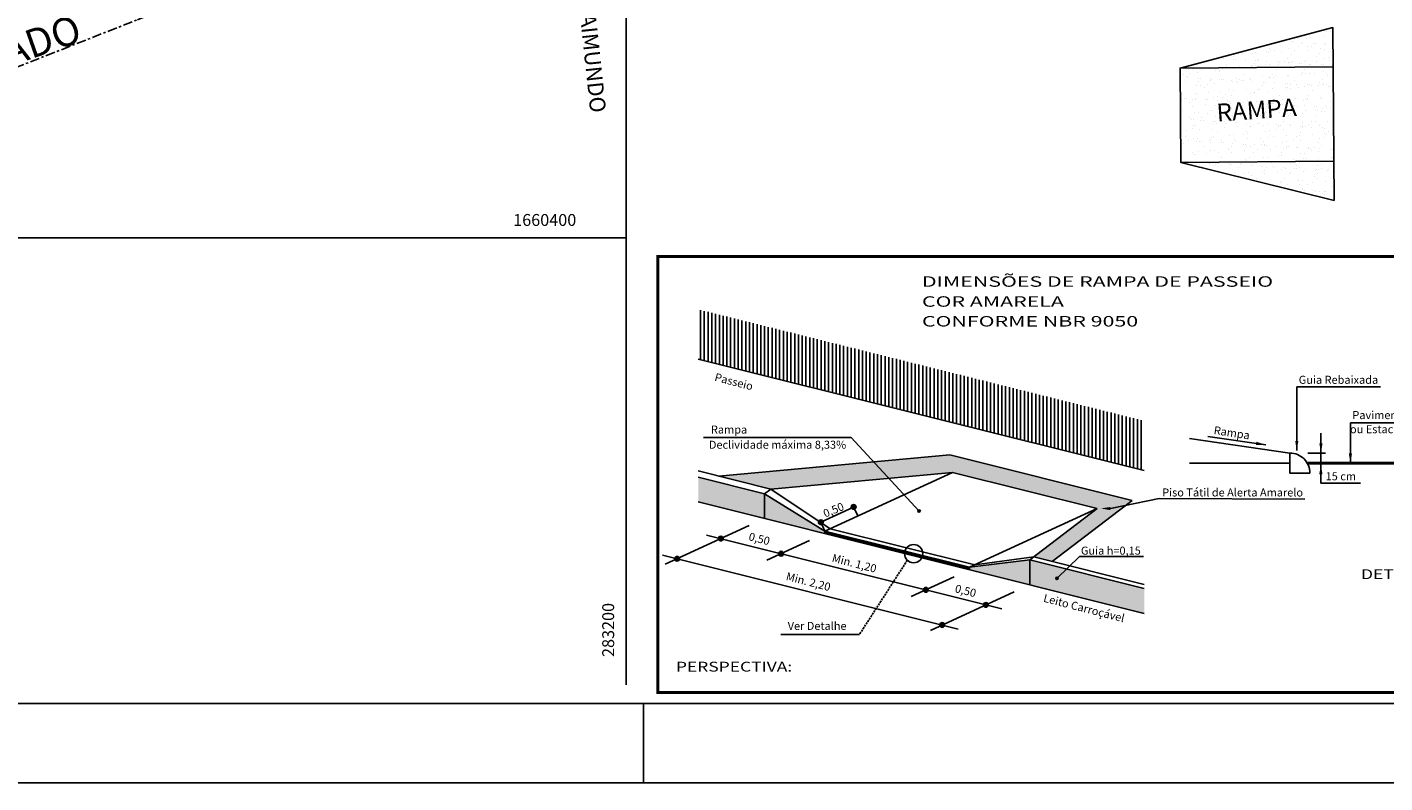
# Model space of a CAD drawing. Extents: x 282807 to 283757, y 1660331 to 1660975.
# Drawn here: x 283125 to 283296, y 1660331 to 1660427 of the extents above; entities that cross this region are included whole.
import ezdxf
from ezdxf.enums import TextEntityAlignment as Align

# ---------------------------------------------------------------- set-up
doc = ezdxf.new("R2010")
doc.units = 0
doc.header["$LTSCALE"] = 0.12
doc.header["$MEASUREMENT"] = 0
for name, pattern in [('LIN0', [0]), ('LIN1', [1, 0.8, -0.2]), ('MEIO-FIO', [17.5, 10, -2.5, 2.5, -2.5])]:
    doc.linetypes.add(name, pattern=pattern)
for name, color, linetype in [('ACESSIBILIDADE', 31, 'CONTINUOUS'), ('CJB1', 7, 'CONTINUOUS'), ('DETALHE', 15, 'CONTINUOUS'), ('MALHA', 31, 'CONTINUOUS'), ('MEIO-FIO', 9, 'MEIO-FIO'), ('MOLD-P08V2', 14, 'CONTINUOUS'), ('PROPOSTA_CJB', 6, 'CONTINUOUS'), ('RAMPA ACESSO CADEIRANTE', 16, 'CONTINUOUS'), ('SELO-P02V2', 7, 'CONTINUOUS'), ('TEXTO', 12, 'CONTINUOUS')]:
    doc.layers.add(name, color=color, linetype=linetype)
doc.styles.add('ESTACA', font='arial.ttf')
doc.styles.add('ROMANT', font='romant')
doc.styles.add('STANDART', font='ROMANT.SHX')

# ---------------------------------------------------------------- blocks, each defined once
blk = doc.blocks.new('RAM-NOV')
at = {"layer": 'RAMPA ACESSO CADEIRANTE'}
h = blk.add_hatch(dxfattribs=at)
h.set_pattern_fill('HEX', color=15, scale=1.125, style=0)
h.set_pattern_definition([(0, (-14.10782, 26.03245), (0, 0.2435696), [0.140625, -0.28125]), (120, (-14.10782, 26.03245), (-0.2109375, -0.1217848), [0.140625, -0.28125]), (60, (-13.9672, 26.03245), (-0.2109375, 0.1217848), [0.140625, -0.28125])])
h.paths.add_polyline_path([(-9.153, 1.866), (-6.727, 1.26), (-1.22, 1.764), (-1.927, 2.527)])
h.paths.add_polyline_path([(1.761, 2.037), (8.511, 0.349), (5.554, -1.905), (6.411, -2.119), (10.141, 0.724), (1.627, 2.853), (-1.927, 2.527), (-1.22, 1.764)])
at = {"layer": 'RAMPA ACESSO CADEIRANTE', "linetype": 'Continuous'}
h = blk.add_hatch(dxfattribs=at)
h.set_pattern_fill('DOTS', color=15, scale=2.25, angle=45, style=0)
h.set_pattern_definition([(45, (-51646.97586, -471509.03787), (-0.04971844555, 0.14915533665), [0, -0.140624999994])])
h.paths.add_polyline_path([(-7.014, 1.041), (-10.108, 1.815), (-10.108, 0.655), (-7.014, -0.118)])
h.paths.add_polyline_path([(-7.014, 1.041), (-7.014, -0.118), (-4.201, -0.821), (-4.201, -0.705)])
h.paths.add_polyline_path([(5.361, -2.052), (2.549, -2.393), (2.549, -2.509), (5.361, -3.212)])
h.paths.add_polyline_path([(5.361, -2.052), (5.361, -3.212), (10.705, -4.548), (10.705, -3.388)])
h = blk.add_hatch(dxfattribs=at)
h.set_pattern_fill('ANSI31', color=15, scale=0.075, angle=45, style=0)
h.set_pattern_definition([(90, (-68862.649271, -628677.147401), (-0.00937499999963, 1e-18), [])])
h.paths.add_polyline_path([(-2.746, 0.422, 1), (-2.966, 0.422, 1)])
h = blk.add_hatch(dxfattribs=at)
h.set_pattern_fill('ANSI31', color=256, scale=0.075, angle=45, style=0)
h.set_pattern_definition([(90, (-68864.183131, -628677.864578), (-0.00937499999963, 1e-18), [])])
h.paths.add_polyline_path([(-4.28, -0.295, 1), (-4.5, -0.295, 1)])
h = blk.add_hatch(dxfattribs=at)
h.set_pattern_fill('ANSI31', color=15, scale=0.075, angle=45, style=0)
h.set_pattern_definition([(90, (-68868.8488135, -628678.626687), (-0.00937499999963, 1e-18), [])])
h.paths.add_polyline_path([(-8.946, -1.057, 1), (-9.166, -1.057, 1)])
h = blk.add_hatch(dxfattribs=at)
h.set_pattern_fill('ANSI31', color=256, scale=0.28125, angle=45, style=0)
h.set_pattern_definition([(90, (-51646.97586, -471509.037874), (-0.0351562499986, 8e-18), [])])
h.paths.add_polyline_path([(-4.201, -0.705), (-4.201, -0.821), (2.549, -2.509), (2.549, -2.393)])
h = blk.add_hatch(dxfattribs=at)
h.set_pattern_fill('ANSI31', color=256, scale=0.075, angle=45, style=0)
h.set_pattern_definition([(90, (-68870.890766, -628679.565728), (-0.00937499999963, 1e-18), [])])
h.paths.add_polyline_path([(-10.988, -1.996, 1), (-11.208, -1.996, 1)])
h = blk.add_hatch(dxfattribs=at)
h.set_pattern_fill('ANSI31', color=256, scale=0.075, angle=45, style=0)
h.set_pattern_definition([(90, (-68866.0363135, -628679.329812), (-0.00937499999963, 1e-18), [])])
h.paths.add_polyline_path([(-6.133, -1.76, 1), (-6.353, -1.76, 1)])
h = blk.add_hatch(dxfattribs=at)
h.set_pattern_fill('ANSI31', color=15, scale=0.075, angle=45, style=0)
h.set_pattern_definition([(90, (-68859.2874145, -628681.017036), (-0.00937499999963, 1e-18), [])])
h.paths.add_polyline_path([(0.616, -3.448, 1), (0.396, -3.448, 1)])
h = blk.add_hatch(dxfattribs=at)
h.set_pattern_fill('ANSI31', color=15, scale=0.075, angle=45, style=0)
h.set_pattern_definition([(90, (-68856.4738135, -628681.720437), (-0.00937499999963, 1e-18), [])])
h.paths.add_polyline_path([(3.429, -4.151, 1), (3.209, -4.151, 1)])
h = blk.add_hatch(dxfattribs=at)
h.set_pattern_fill('ANSI31', color=15, scale=0.075, angle=45, style=0)
h.set_pattern_definition([(90, (-68858.515766, -628682.659478), (-0.00937499999963, 1e-18), [])])
h.paths.add_polyline_path([(1.387, -5.09, 1), (1.167, -5.09, 1)])
at = {"layer": 'CJB1', "const_width": 0.141}
blk.add_lwpolyline([(-12.002, -8.247), (-12.002, 12.114), (55.619, 12.114), (55.619, -8.247)], close=True, dxfattribs=at)
at = {"layer": 'PROPOSTA_CJB'}
blk.add_line((-4.201, -0.705), (-4.201, -0.705), dxfattribs=at)
blk.add_line((-4.201, -0.705), (-4.201, -0.705), dxfattribs=at)
blk.add_line((-4.201, -0.705), (-4.201, -0.705), dxfattribs=at)
at = {"layer": 'RAMPA ACESSO CADEIRANTE', "color": 15, "linetype": 'Continuous'}
for p, q in [((-10.003, 7.297), (-10.003, 9.616)), ((-9.827, 7.253), (-9.827, 9.572)), ((-9.652, 7.209), (-9.652, 9.528)), ((-9.476, 7.165), (-9.476, 9.484)), ((-9.3, 7.121), (-9.3, 9.44)), ((-9.124, 7.077), (-9.124, 9.396)), ((-8.949, 7.033), (-8.949, 9.352)), ((-8.773, 6.989), (-8.773, 9.309)), ((-8.597, 6.945), (-8.597, 9.265)), ((-8.421, 6.901), (-8.421, 9.221)), ((-8.245, 6.857), (-8.245, 9.177)), ((-8.07, 6.814), (-8.07, 9.133)), ((-7.894, 6.77), (-7.894, 9.089)), ((-7.718, 6.726), (-7.718, 9.045)), ((-7.542, 6.682), (-7.542, 9.001)), ((-7.366, 6.638), (-7.366, 8.957)), ((-7.191, 6.594), (-7.191, 8.913)), ((-7.015, 6.55), (-7.015, 8.869)), ((-6.839, 6.506), (-6.839, 8.825)), ((-6.663, 6.462), (-6.663, 8.781)), ((-6.488, 6.418), (-6.488, 8.737)), ((-6.312, 6.374), (-6.312, 8.693)), ((-6.136, 6.33), (-6.136, 8.649)), ((-5.96, 6.286), (-5.96, 8.605)), ((-5.784, 6.242), (-5.784, 8.561)), ((-5.609, 6.198), (-5.609, 8.518)), ((-5.433, 6.154), (-5.433, 8.474)), ((-5.257, 6.11), (-5.257, 8.43)), ((-5.081, 6.066), (-5.081, 8.386)), ((-4.906, 6.022), (-4.906, 8.342)), ((-4.73, 5.979), (-4.73, 8.298)), ((-4.554, 5.935), (-4.554, 8.254)), ((-4.378, 5.891), (-4.378, 8.21)), ((-4.202, 5.847), (-4.202, 8.166)), ((-4.027, 5.803), (-4.027, 8.122)), ((-3.851, 5.759), (-3.851, 8.078)), ((-3.675, 5.715), (-3.675, 8.034)), ((-3.499, 5.671), (-3.499, 7.99)), ((-3.324, 5.627), (-3.324, 7.946)), ((-3.148, 5.583), (-3.148, 7.902)), ((-2.972, 5.539), (-2.972, 7.858)), ((-2.796, 5.495), (-2.796, 7.814)), ((-2.62, 5.451), (-2.62, 7.77)), ((-2.445, 5.407), (-2.445, 7.727)), ((-2.269, 5.363), (-2.269, 7.683)), ((-2.093, 5.319), (-2.093, 7.639)), ((-1.917, 5.275), (-1.917, 7.595)), ((-1.741, 5.231), (-1.741, 7.551)), ((-1.566, 5.188), (-1.566, 7.507)), ((-1.39, 5.144), (-1.39, 7.463)), ((-1.214, 5.1), (-1.214, 7.419)), ((-1.038, 5.056), (-1.038, 7.375)), ((-0.863, 5.012), (-0.863, 7.331)), ((-0.687, 4.968), (-0.687, 7.287)), ((-0.511, 4.924), (-0.511, 7.243)), ((-0.335, 4.88), (-0.335, 7.199)), ((-0.159, 4.836), (-0.159, 7.155)), ((0.016, 4.792), (0.016, 7.111)), ((0.192, 4.748), (0.192, 7.067)), ((0.368, 4.704), (0.368, 7.023)), ((0.544, 4.66), (0.544, 6.979)), ((0.719, 4.616), (0.719, 6.935)), ((0.895, 4.572), (0.895, 6.892)), ((1.071, 4.528), (1.071, 6.848)), ((1.247, 4.484), (1.247, 6.804)), ((1.423, 4.44), (1.423, 6.76)), ((1.598, 4.397), (1.598, 6.716)), ((1.774, 4.353), (1.774, 6.672)), ((1.95, 4.309), (1.95, 6.628)), ((2.126, 4.265), (2.126, 6.584)), ((2.301, 4.221), (2.301, 6.54)), ((2.477, 4.177), (2.477, 6.496)), ((2.653, 4.133), (2.653, 6.452)), ((2.829, 4.089), (2.829, 6.408)), ((3.005, 4.045), (3.005, 6.364)), ((3.18, 4.001), (3.18, 6.32)), ((3.356, 3.957), (3.356, 6.276)), ((3.532, 3.913), (3.532, 6.232)), ((3.708, 3.869), (3.708, 6.188)), ((3.884, 3.825), (3.884, 6.144)), ((4.059, 3.781), (4.059, 6.101)), ((4.235, 3.737), (4.235, 6.057)), ((4.411, 3.693), (4.411, 6.013)), ((4.587, 3.649), (4.587, 5.969)), ((4.762, 3.605), (4.762, 5.925)), ((4.938, 3.562), (4.938, 5.881)), ((5.114, 3.518), (5.114, 5.837)), ((5.29, 3.474), (5.29, 5.793)), ((5.466, 3.43), (5.466, 5.749)), ((5.641, 3.386), (5.641, 5.705)), ((17.827, 6.028), (21.733, 6.028)), ((17.827, 3.058), (17.827, 6.028)), ((5.817, 3.342), (5.817, 5.661)), ((5.993, 3.298), (5.993, 5.617)), ((6.169, 3.254), (6.169, 5.573)), ((6.344, 3.21), (6.344, 5.529)), ((6.52, 3.166), (6.52, 5.485)), ((6.696, 3.122), (6.696, 5.441)), ((6.872, 3.078), (6.872, 5.397)), ((7.048, 3.034), (7.048, 5.353)), ((7.223, 2.99), (7.223, 5.31)), ((7.399, 2.946), (7.399, 5.266)), ((7.575, 2.902), (7.575, 5.222)), ((7.751, 2.858), (7.751, 5.178)), ((7.926, 2.814), (7.926, 5.134)), ((8.102, 2.771), (8.102, 5.09)), ((8.278, 2.727), (8.278, 5.046)), ((8.454, 2.683), (8.454, 5.002)), ((8.63, 2.639), (8.63, 4.958)), ((8.805, 2.595), (8.805, 4.914)), ((8.981, 2.551), (8.981, 4.87)), ((9.157, 2.507), (9.157, 4.826)), ((9.333, 2.463), (9.333, 4.782)), ((9.509, 2.419), (9.509, 4.738)), ((9.684, 2.375), (9.684, 4.694)), ((9.86, 2.331), (9.86, 4.65)), ((10.036, 2.287), (10.036, 4.606)), ((10.212, 2.243), (10.212, 4.562)), ((10.387, 2.199), (10.387, 4.518)), ((10.563, 2.155), (10.563, 4.475)), ((18.955, 3.874), (18.955, 1.531)), ((20.33, 4.343), (24.897, 4.343)), ((20.33, 4.343), (20.33, 2.468)), ((-9.859, 3.659), (-2.974, 3.659)), ((16.377, 3.322), (13.673, 3.718)), ((18.349, 2.937), (19.175, 2.937)), ((18.955, 1.531), (20.804, 1.531)), ((11.406, 0.814), (9.132, 0.346)), ((11.406, 0.814), (18.21, 0.779)), ((-11.651, -2.251), (-7.731, -0.448)), ((4.066, -4.338), (-9.731, -0.889)), ((-6.914, -2.069), (-4.918, -1.151)), ((2.025, -5.277), (-11.773, -1.828)), ((7.685, -1.896), (6.63, -2.912)), ((7.685, -1.896), (10.666, -1.896)), ((-0.165, -3.756), (1.831, -2.838)), ((0.724, -5.345), (4.644, -3.542)), ((-2.59, -5.54), (-6.251, -5.54))]:
    blk.add_line(p, q, dxfattribs=at)
at = {"layer": 'RAMPA ACESSO CADEIRANTE', "linetype": 'Continuous'}
for p, q in [((10.705, 2.12), (-10.108, 7.323)), ((-2.974, 3.659), (0.201, 0.227)), ((-9.153, 1.866), (1.627, 2.853)), ((10.141, 0.724), (1.627, 2.853)), ((-6.727, 1.26), (-10.108, 2.105)), ((-6.727, 1.26), (1.761, 2.037)), ((-4.201, -0.705), (1.761, 2.037)), ((8.511, 0.349), (1.761, 2.037)), ((12.817, 2.468), (17.505, 2.468)), ((17.505, 1.999), (18.442, 1.999)), ((-7.014, 1.041), (-10.108, 1.815)), ((10.705, -4.548), (-10.108, 0.655)), ((-7.014, 1.041), (-6.727, 1.26)), ((-7.014, 1.041), (-4.201, -0.705)), ((-7.014, 1.041), (-7.014, -0.118)), ((-7.014, 1.041), (-7.014, -0.118)), ((-6.727, 1.26), (-3.956, -0.593)), ((6.411, -2.119), (10.141, 0.724)), ((2.549, -2.393), (8.511, 0.349)), ((5.361, -2.052), (8.511, 0.349)), ((2.794, -2.28), (-3.956, -0.593)), ((2.549, -2.393), (-4.201, -0.705)), ((-4.201, -0.821), (-4.201, -0.705)), ((5.361, -2.052), (2.549, -2.393)), ((2.549, -2.509), (2.549, -2.393)), ((2.794, -2.28), (5.554, -1.905)), ((10.705, -3.388), (5.361, -2.052)), ((5.361, -2.052), (5.361, -3.212)), ((5.361, -2.052), (5.361, -3.212)), ((10.705, -3.193), (5.554, -1.905))]:
    blk.add_line(p, q, dxfattribs=at)
at = {"layer": 'RAMPA ACESSO CADEIRANTE', "color": 7, "linetype": 'Continuous'}
for q in [(12.817, 3.624), (17.505, 1.999)]:
    blk.add_line((17.505, 2.937), q, dxfattribs=at)
at = {"layer": 'RAMPA ACESSO CADEIRANTE'}
for p, q in [((-4.39, -0.295), (-2.862, 0.418)), ((-2.856, 0.422), (-2.663, 0.002)), ((-2.856, 0.422), (-2.663, 0.002)), ((-4.201, -0.705), (-4.395, -0.285))]:
    blk.add_line(p, q, dxfattribs=at)
at = {"layer": 'RAMPA ACESSO CADEIRANTE', "color": 15, "linetype": 'LIN1'}
blk.add_line((-0.351, -2.066), (-2.59, -5.54), dxfattribs=at)
at = {"layer": 'RAMPA ACESSO CADEIRANTE', "linetype": 'Continuous', "const_width": 0.141}
blk.add_lwpolyline([(18.317, 2.468), (23.13, 2.468)], dxfattribs=at)
at = {"layer": 'RAMPA ACESSO CADEIRANTE', "color": 15, "linetype": 'Continuous'}
for centre in [(-2.856, 0.422), (-9.056, -1.057), (0.506, -3.448), (3.319, -4.151), (1.277, -5.09)]:
    blk.add_circle(centre, 0.11, dxfattribs=at)
at = {"layer": 'RAMPA ACESSO CADEIRANTE', "linetype": 'Continuous'}
for centre, radius in [((0.201, 0.227), 0.0557), ((-4.39, -0.295), 0.11), ((-11.098, -1.996), 0.11), ((-6.243, -1.76), 0.11), ((-0.056, -1.758), 0.426), ((6.63, -2.912), 0.0557)]:
    blk.add_circle(centre, radius, dxfattribs=at)
at = {"layer": 'RAMPA ACESSO CADEIRANTE', "color": 7, "linetype": 'Continuous'}
blk.add_arc((17.505, 1.999), 0.937, 0, 90, dxfattribs=at)
at = {"layer": 'RAMPA ACESSO CADEIRANTE', "color": 15, "linetype": 'LIN0'}
blk.add_solid([(15.943, 3.465), (15.921, 3.316), (16.377, 3.322)], dxfattribs=at)
at = {"layer": 'RAMPA ACESSO CADEIRANTE', "color": 15, "linetype": 'Continuous'}
for points in [[(17.904, 3.508), (17.754, 3.508), (17.827, 3.058)], [(19.032, 3.387), (18.882, 3.387), (18.955, 2.937)], [(20.407, 2.918), (20.257, 2.919), (20.33, 2.468)]]:
    blk.add_solid(points, dxfattribs=at)
at = {"layer": 'RAMPA ACESSO CADEIRANTE', "linetype": 'Continuous'}
for points in [[(18.877, 1.949), (19.027, 1.948), (18.955, 2.399)], [(9.131, 0.271), (9.133, 0.421), (8.682, 0.353)]]:
    blk.add_solid(points, dxfattribs=at)
at = {"layer": 'DETALHE', "color": 7, "style": 'ESTACA', "width": 1.5}
for s, p in [('DIMENSÕES DE RAMPA DE PASSEIO', (0.332, 10.948)), ('COR AMARELA', (0.332, 10.015)), ('CONFORME NBR 9050', (0.332, 9.092))]:
    blk.add_text(s, height=0.4875, dxfattribs=at).set_placement(p, align=Align.MIDDLE_LEFT)
at = {"layer": 'RAMPA ACESSO CADEIRANTE', "color": 15, "linetype": 'LIN0', "style": 'ESTACA'}
for s, rotation, p in [('Passeio', 345.5465, (-8.446, 6.274)), ('Rampa', 351.23839, (14.797, 3.886)), ('0,50', 22.64016, (-3.794, 0.284)), ('0,50', 345.5465, (-7.258, -1.064)), ('Min. 1,20', 345.5465, (-2.825, -2.207)), ('Min. 2,20', 345.5465, (-4.97, -3.064)), ('0,50', 345.5465, (2.37, -3.492)), ('Leito Carroçável', 345.5465, (7.899, -4.301))]:
    blk.add_text(s, height=0.375, rotation=rotation, dxfattribs=at).set_placement(p, align=Align.MIDDLE_CENTER)
for s, p in [('Guia Rebaixada', (19.774, 6.359)), ('Pavimento da Via', (22.498, 4.711)), ('Rampa', (-8.673, 4.037)), ('ou Estacionamento', (22.635, 4.052)), ('Declividade máxima 8,33%', (-6.408, 3.328)), ('15 cm', (19.884, 1.854)), ('Piso Tátil de Alerta Amarelo', (14.833, 1.099)), ('Guia h=0,15', (9.15, -1.618)), ('Ver Detalhe', (-4.561, -5.132))]:
    blk.add_text(s, height=0.375, dxfattribs=at).set_placement(p, align=Align.MIDDLE_CENTER)
at = {"layer": 'RAMPA ACESSO CADEIRANTE', "style": 'ESTACA', "width": 1.3}
for s, height, p in [('DETALHE:', 0.4594, (20.828, -2.718)), ('PERSPECTIVA:', 0.45937, (-11.154, -7.036))]:
    blk.add_text(s, height=height, dxfattribs=at).set_placement(p, align=Align.MIDDLE_LEFT)

msp = doc.modelspace()

# ---------------------------------------------------------------- hatches: boundary and pattern name
at = {"layer": 'ACESSIBILIDADE', "linetype": 'Continuous'}
h = msp.add_hatch(dxfattribs=at)
h.set_pattern_fill('AR-SAND', color=16, scale=0.990008, angle=38.90294, style=0)
h.set_pattern_definition([(76.402942305, (9240209.212, -12293147.3857), (-1.24649250664, 1.44532764986), [0, -1.5048120384, 0, -1.683013464, 0, -1.60876287]), (46.402942305, (9240209.212, -12293147.3857), (-0.39110929644, 3.27459964476), [0, -0.8118064944, 0, -1.3563108504, 0, -0.519754158]), (6.402942305, (9240208.2644, -12293148.1504), (2.3957253508, 1.94050901644), [0, -0.49500396, 0, -1.782014256, 0, -2.326518612]), (356.402942305, (9240208.2644, -12293148.1504), (1.7703495696, 2.5451849114), [0, -0.24750198, 0, -1.1682093456, 0, -1.336510692])])
h.paths.add_polyline_path([(283289.257, 1660404.717), (283289.081, 1660426.497), (283269.817, 1660421.391), (283269.912, 1660409.512)])
h.paths.add_polyline_path([(283273.339, 1660413.706), (283285.87, 1660414.605), (283285.63, 1660417.964), (283273.099, 1660417.066)], flags=24)

# ---------------------------------------------------------------- linework, layer by layer
at = {"layer": 'ACESSIBILIDADE', "color": 31, "linetype": 'Continuous'}
msp.add_line((283289.121, 1660421.547, 178), (283269.817, 1660421.391, 178), dxfattribs=at)
at = {"layer": 'ACESSIBILIDADE', "color": 31, "linetype": 'Continuous', "elevation": 178}
msp.add_lwpolyline([(283289.257, 1660404.717), (283289.081, 1660426.497), (283269.817, 1660421.391), (283269.912, 1660409.512)], close=True, dxfattribs=at)
at = {"layer": 'MALHA', "linetype": 'Continuous'}
for p, q in [((283200, 1660343.638), (283200, 1660850.774)), ((282861.704, 1660400), (283200.099, 1660400))]:
    msp.add_line(p, q, dxfattribs=at)
at = {"layer": 'MEIO-FIO', "linetype": 'MEIO-FIO'}
msp.add_lwpolyline([(283099.551, 1660400.325), (283098.801, 1660409.911, -0.2896473), (283100.445, 1660412.552), (283115.152, 1660418.338), (283138.424, 1660427.496), (283159.504, 1660435.835), (283173.797, 1660441.408), (283186.01, 1660446.241, -13.0130363)], format="xyb", dxfattribs=at)
at = {"layer": 'MOLD-P08V2'}
msp.add_line((282857.183, 1660341.283, 89), (283747.182, 1660341.283, 89), dxfattribs=at)
at = {"layer": 'RAMPA ACESSO CADEIRANTE', "color": 31, "linetype": 'Continuous'}
msp.add_line((283269.912, 1660409.512, 178), (283289.217, 1660409.667, 178), dxfattribs=at)
at = {"layer": 'SELO-P02V2'}
for p, q in [((283202.182, 1660331.284, 89), (283202.182, 1660341.284, 89)), ((282832.182, 1660331.283, 89), (283757.182, 1660331.283, 89))]:
    msp.add_line(p, q, dxfattribs=at)

# ---------------------------------------------------------------- block references
at = {"layer": 'RAMPA ACESSO CADEIRANTE', "linetype": 'Continuous', "xscale": 2.7, "yscale": 2.7, "zscale": 2.7, "rotation": 8.622493927910237e-06}
msp.add_blockref('RAM-NOV', (283236.397, 1660364.929, 178), dxfattribs=at)

# ---------------------------------------------------------------- texts
at = {"layer": 'ACESSIBILIDADE', "color": 16, "linetype": 'Continuous', "style": 'STANDART'}
msp.add_text('RAMPA', height=2.2453, rotation=4.10043, dxfattribs=at).set_placement((283279.484, 1660415.835, 178), align=Align.MIDDLE)
at = {"layer": 'MALHA', "linetype": 'Continuous', "style": 'ROMANT'}
msp.add_text('1660400', height=1.5, dxfattribs=at).set_placement((283189.75, 1660401.5), align=Align.CENTER)
msp.add_text('283200', height=1.5, rotation=90, dxfattribs=at).set_placement((283198.5, 1660350.561), align=Align.CENTER)
at = {"layer": 'TEXTO', "linetype": 'Continuous', "style": 'ROMANT'}
msp.add_text('RUA PEDRO RAIMUNDO', height=2.001, rotation=276.03231, dxfattribs=at).set_placement((283192.373, 1660445.334))
at = {"layer": 'TEXTO', "color": 7}
msp.add_text('RUA UBIRAJARA LEMOS MACHADO', height=3.6, rotation=19.31771, dxfattribs=at).set_placement((283057.322, 1660398.794))

doc.saveas('drawing.dxf')
